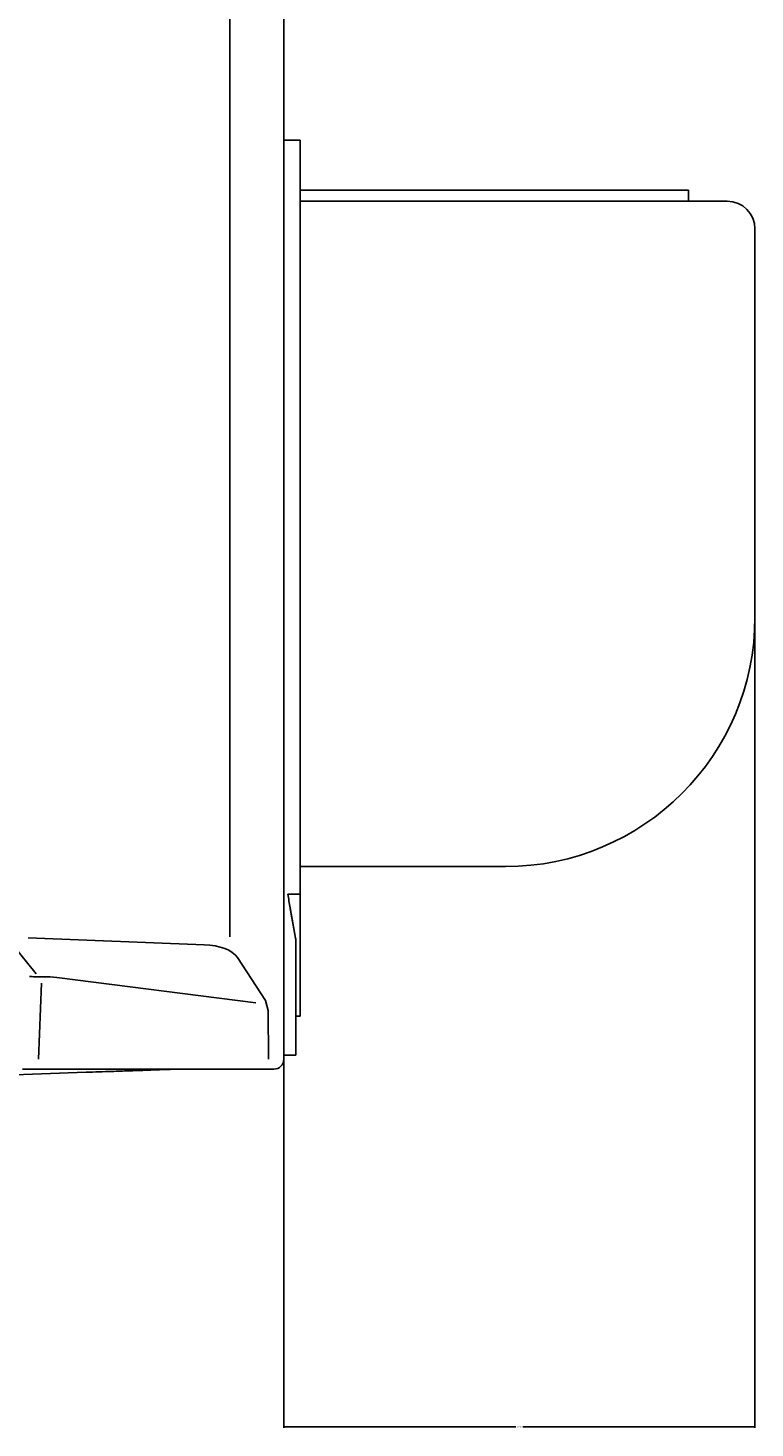
# Model space of a CAD drawing. Units: millimetres. Extents: x -381 to 5531, y 1132 to 3244.
# Drawn here: x 5322 to 5453, y 1875 to 2128 of the extents above; entities that cross this region are included whole.
import ezdxf

# ---------------------------------------------------------------- set-up
doc = ezdxf.new("R2010")
doc.units = ezdxf.units.MM
doc.layers.get('0').update_dxf_attribs({"linetype": 'CONTINUOUS'})
doc.layers.get('Defpoints').update_dxf_attribs({"linetype": 'CONTINUOUS'})
doc.layers.add('1', color=7, linetype='CONTINUOUS', true_color=0xffffff)
doc.dimstyles.get("Standard").update_dxf_attribs({"dimtxt": 0.18, "dimasz": 0.18, "dimexe": 0.18, "dimexo": 0.0625, "dimgap": 0.09, "dimtad": 0, "dimtih": 1, "dimtoh": 1, "dimdec": 4, "dimzin": 0, "dimdsep": 46, "dimtxsty": 'Standard', "dimcen": 0.09, "dimadec": 0, "dimazin": 0, "dimtfac": 1, "dimtdec": 4, "dimtofl": 0, "dimtmove": 0, "dimatfit": 3, "dimfxl": 1, "dimtolj": 1, "dimtzin": 0, "dimarcsym": 0})

# ---------------------------------------------------------------- blocks, each defined once
blk = doc.blocks.new('*D47')
at = {"color": 0, "lineweight": -2}
for p, q in [((5453.15, 2091.29), (5453.15, 1875.09)), ((5368.19, 1942.29), (5368.19, 1875.09)), ((5368.37, 1875.27), (5410.04, 1875.27)), ((5452.97, 1875.27), (5411.3, 1875.27))]:
    blk.add_line(p, q, dxfattribs=at)
at = {"color": 0}
for points in [[(5368.37, 1875.3), (5368.37, 1875.24), (5368.19, 1875.27)], [(5452.97, 1875.3), (5452.97, 1875.24), (5453.15, 1875.27)]]:
    blk.add_solid(points, dxfattribs=at)
at = {"layer": 'Defpoints', "color": 0}
for p in [(5453.15, 2091.35), (5368.19, 1942.35), (5453.15, 1875.27)]:
    blk.add_point(p, dxfattribs=at)
at = {"color": 0, "insert": (5410.67, 1875.27), "char_height": 0.18, "attachment_point": 5}
blk.add_mtext('\\A1;84.9568', dxfattribs=at)

msp = doc.modelspace()

# ---------------------------------------------------------------- linework, layer by layer
at = {"layer": '1', "color": 0, "linetype": 'Continuous'}
for p, q in [((5358.45781, 3203.72799), (5358.45781, 1963.68854)), ((5368.2081, 2107.34946), (5371.14913, 2107.34946)), ((5371.14913, 2107.34946), (5371.14913, 2102.34946)), ((5371.14913, 1976.34946), (5371.14913, 2102.34946)), ((5371.14913, 2098.34946), (5429.30549, 2098.34946)), ((5371.14913, 2096.34946), (5448.14913, 2096.34946)), ((5429.30549, 2098.34946), (5441.14913, 2098.34946)), ((5441.14913, 2098.34946), (5441.14913, 2096.34946)), ((5453.14913, 2091.34946), (5453.14913, 2021.34946)), ((5408.14913, 1976.34946), (5371.14913, 1976.34946)), ((5371.14913, 1976.34946), (5371.14913, 1971.34946)), ((5371.14913, 1971.34946), (5368.92477, 1971.34946)), ((5371.14913, 1954.34946), (5371.14913, 1971.34946)), ((5369.35378, 1968.91619), (5370.32179, 1963.42639)), ((5369.37383, 1968.81036), (5370.32179, 1963.43424)), ((5319.27754, 1962.30912), (5323.5523, 1957.01445)), ((5353.86067, 1962.21246), (5322.08841, 1963.49073)), ((5370.34913, 1963.12167), (5370.34913, 1963.11356)), ((5370.34913, 1963.11383), (5370.34913, 1942.34946)), ((5364.91415, 1952.18811), (5359.83857, 1959.92323)), ((5324.49532, 1955.30575), (5323.97843, 1941.58697)), ((5326.10002, 1956.48423), (5327.27047, 1956.33555)), ((5327.27047, 1956.33555), (5363.16429, 1951.77603)), ((5364.91415, 1952.18811), (5365.36654, 1950.41239)), ((5371.14913, 1949.34946), (5371.14913, 1954.34946)), ((5365.36654, 1950.41239), (5365.45513, 1941.59097)), ((5370.34912, 1949.34946), (5371.14913, 1949.34946)), ((5368.58913, 1942.34946), (5368.19233, 1942.34946)), ((5370.34913, 1942.34946), (5368.58913, 1942.34946)), ((5369.34912, 1942.34946), (5369.54913, 1942.34946)), ((5370.34913, 1942.34946), (5369.34913, 1942.34946)), ((5370.34913, 1942.34946), (5370.34913, 1942.34946)), ((5366.40809, 1939.80662), (5364.16718, 1939.80662)), ((5332.58877, 1939.24024), (5251.17887, 1936.39735))]:
    msp.add_line(p, q, dxfattribs=at)
at = {"layer": '1', "color": 0, "linetype": 'Continuous', "extrusion": (0, 0, -1)}
for centre, radius, start in [((-5448.14913, 2091.34946), 5, 90), ((-5368.54913, 1963.11383), 1.8, 170)]:
    msp.add_arc(centre, radius, start, 180, dxfattribs=at)
at = {"layer": '1', "color": 0, "linetype": 'Continuous'}
for centre, radius, start, end in [((5408.14913, 2021.34946), 45, 270, 0), ((5368.54913, 1963.12167), 1.8, 0, 10), ((5366.40809, 1941.60662), 1.8, 270, 0)]:
    msp.add_arc(centre, radius, start, end, dxfattribs=at)
msp.add_ellipse((5349.56735, 1955.80302), major_axis=(10.66512, 3.30692), ratio=0.514538, start_param=0.156132308, end_param=1.00390973, dxfattribs=at)
for points, degree, knots in [([(5368.20809, 3208.13455), (5368.20809, 2584.23444), (5368.20809, 1941.60662)], 1, [0, 0, 0.492606672, 1, 1]), ([(5326.10004, 1956.48385), (5325.2266, 1956.46242), (5324.29388, 1956.44174), (5323.02452, 1956.4908), (5322.70278, 1956.50955), (5322.37971, 1956.53573)], 3, [0, 0, 0, 0, 0.749413645, 0.749413645, 1, 1, 1, 1]), ([(5363.32787, 1939.80662), (5361.30621, 1939.80662), (5359.28455, 1939.80662), (5353.41562, 1939.80662), (5349.56835, 1939.80662), (5338.98047, 1939.80662), (5332.23988, 1939.80662), (5325.49929, 1939.80662)], 3, [0, 0, 0, 0, 0.160327478, 0.160327478, 0.465435519, 0.465435519, 1, 1, 1, 1]), ([(5348.56137, 1939.79802), (5348.56134, 1939.79802), (5348.08516, 1939.78139), (5346.10533, 1939.71225), (5344.62758, 1939.66065), (5343.11792, 1939.60793)], 3, [0, 0, 0, 0, 0.5, 0.5, 1, 1, 1, 1]), ([(5364.16718, 1939.80662), (5364.15038, 1939.80662), (5364.13132, 1939.80662), (5364.02514, 1939.80662), (5363.9032, 1939.80662), (5363.63048, 1939.80662), (5363.48553, 1939.80662), (5363.32787, 1939.80662)], 3, [0, 0, 0, 0, 0.118670749, 0.118670749, 0.600597319, 0.600597319, 1, 1, 1, 1])]:
    msp.add_open_spline(points, degree=degree, knots=knots, dxfattribs=at)
for points in [[(5368.92458, 1971.35035), (5369.06686, 1970.54342), (5369.21008, 1969.73119), (5369.35379, 1968.91619)], [(5325.49929, 1939.80662), (5324.18892, 1939.80662), (5322.66137, 1939.80662), (5321.11096, 1939.80662)], [(5337.19013, 1939.40093), (5335.6567, 1939.34738), (5334.12275, 1939.29381), (5332.58877, 1939.24024)], [(5340.24627, 1939.50765), (5339.22737, 1939.47207), (5338.20873, 1939.4365), (5337.19013, 1939.40093)], [(5343.11792, 1939.60793), (5342.16071, 1939.5745), (5341.20349, 1939.54108), (5340.24627, 1939.50765)]]:
    msp.add_open_spline(points, degree=3, dxfattribs=at)

# ---------------------------------------------------------------- dimensions: what is measured, and where the dimension line sits
at = {"color": 0}
dim = msp.add_linear_dim(base=(5453.14913, 1875.2659), p1=(5368.19233, 1942.34946), p2=(5453.14913, 2091.34946), dimstyle='Standard', dxfattribs=at)
dim.commit()
dim.dimension.update_dxf_attribs({"geometry": '*D47', "text_midpoint": (5410.67073, 1875.2659)})

doc.saveas('drawing.dxf')
